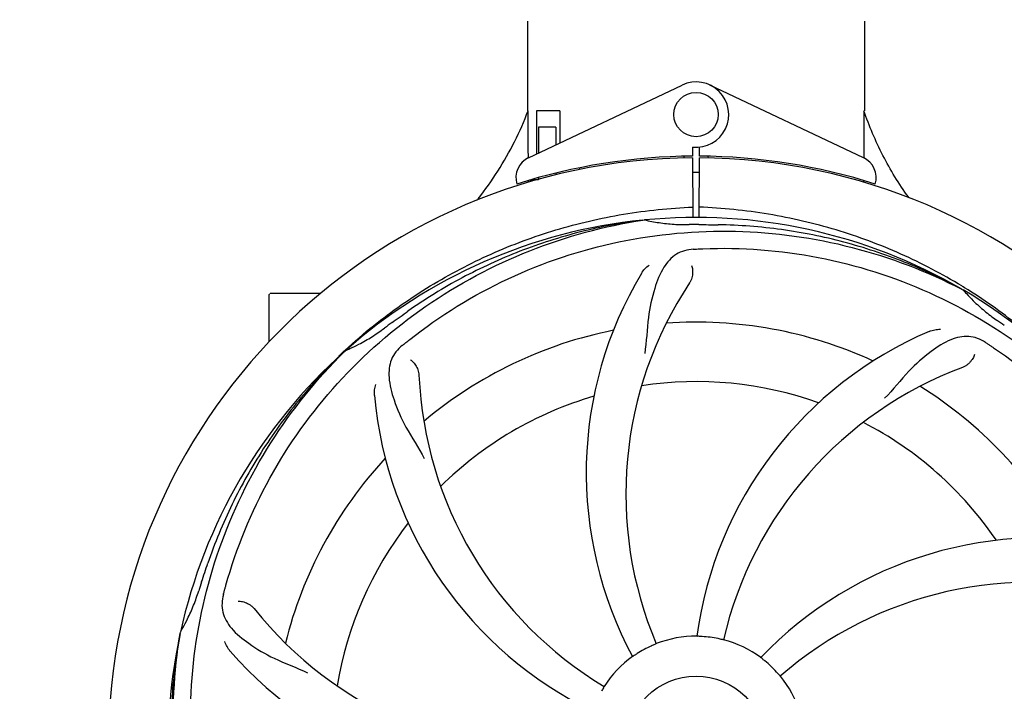
# Model space of a CAD drawing. Extents: x -1724 to 3694, y -3402 to 4094.
# Drawn here: x -560 to -383, y -413 to -291 of the extents above; entities that cross this region are included whole.
import ezdxf

# ---------------------------------------------------------------- set-up
doc = ezdxf.new("R2010")
doc.units = 0
doc.header["$LTSCALE"] = 30.734
doc.header["$MEASUREMENT"] = 0
doc.layers.get('0').update_dxf_attribs({"linetype": 'CONTINUOUS'})
doc.layers.add('COTAS', color=7, linetype='CONTINUOUS')
doc.styles.add('ARIAL', font='arial.ttf')
doc.dimstyles.new('Diseño_PlanosFabricacion', dxfattribs={"dimscale": 1.05, "dimtxt": 40, "dimasz": 45, "dimexe": 10, "dimexo": 10, "dimgap": 10, "dimtad": 1, "dimtih": 1, "dimtoh": 1, "dimdec": 0, "dimzin": 1, "dimdsep": 46, "dimtxsty": 'ARIAL', "dimcen": 15, "dimadec": 0, "dimazin": 0, "dimtp": 0.05, "dimtm": 0.05, "dimtfac": 1, "dimtdec": 0, "dimtofl": 0, "dimtmove": 0, "dimatfit": 3, "dimfxl": 0, "dimtolj": 1, "dimarcsym": 0})

# ---------------------------------------------------------------- blocks, each defined once
blk = doc.blocks.new('*D6')
at = {"layer": 'COTAS', "color": 0, "lineweight": -2}
for p, q in [((1188.79, -11.86), (1188.79, -1171.58)), ((-1240.21, -961.36), (-1240.21, -1171.58)), ((-1192.96, -1161.08), (1141.54, -1161.08))]:
    blk.add_line(p, q, dxfattribs=at)
at = {"layer": 'COTAS', "color": 0}
for points in [[(-1192.96, -1153.21), (-1192.96, -1168.96), (-1240.21, -1161.08)], [(1141.54, -1153.21), (1141.54, -1168.96), (1188.79, -1161.08)]]:
    blk.add_solid(points, dxfattribs=at)
at = {"layer": 'COTAS', "color": 0, "insert": (-25.71, -1129.14), "char_height": 42, "attachment_point": 5, "style": 'ARIAL'}
blk.add_mtext('\\A1;2429 mm', dxfattribs=at)
blk = doc.blocks.new('*D7')
at = {"layer": 'COTAS', "color": 0, "lineweight": -2}
for p, q in [((-1198.21, -551.06), (-1198.21, 276.47)), ((1146.79, -9.06), (1146.79, 276.47)), ((-1150.96, 265.97), (1099.54, 265.97))]:
    blk.add_line(p, q, dxfattribs=at)
at = {"layer": 'COTAS', "color": 0}
for points in [[(-1150.96, 273.85), (-1150.96, 258.1), (-1198.21, 265.97)], [(1099.54, 273.85), (1099.54, 258.1), (1146.79, 265.97)]]:
    blk.add_solid(points, dxfattribs=at)
at = {"layer": 'COTAS', "color": 0, "insert": (-25.71, 297.93), "char_height": 42, "attachment_point": 5, "style": 'ARIAL'}
blk.add_mtext('\\A1;2345 mm', dxfattribs=at)

msp = doc.modelspace()

# ---------------------------------------------------------------- linework, layer by layer
for p, q in [((-468.61, -291.69), (-468.61, -307.86)), ((-407.81, -291.69), (-407.81, -307.86)), ((-468.43, -316.34), (-440.74, -303.23)), ((-408, -316.34), (-435.69, -303.23)), ((-467.02, -307.86), (-467.02, -315.67)), ((-462.79, -307.86), (-467.02, -307.86)), ((-462.79, -307.86), (-462.79, -313.67)), ((-466.65, -310.86), (-466.65, -315.5)), ((-463.5, -310.86), (-466.65, -310.86)), ((-463.5, -310.86), (-463.5, -314.01)), ((-438.84, -314.43), (-438.83, -316.06)), ((-468.46, -316.34), (-468.46, -316.07)), ((-440.38, -316.09), (-440.42, -316.41)), ((-437.6, -316.06), (-437.59, -314.46)), ((-436.05, -316.09), (-436.01, -316.41)), ((-407.95, -315.78), (-407.95, -316.34)), ((-438.83, -316.36), (-438.77, -327.14)), ((-437.66, -327.12), (-437.6, -316.36)), ((-463.5, -319.12), (-463.5, -319.45)), ((-459.26, -318.17), (-459.26, -318.5)), ((-468.42, -320.78), (-468.43, -320.46)), ((-466.65, -320.36), (-467.89, -320.36)), ((-466.65, -319.94), (-466.65, -320.36)), ((-407.97, -320.47), (-407.98, -320.79)), ((-447.78, -327.61), (-447.54, -327.57)), ((-515.21, -349.55), (-515.21, -341.01)), ((-510.21, -340.86), (-515.06, -340.86)), ((-505.97, -340.86), (-515.06, -340.86)), ((-390.26, -340.08), (-390.05, -340.19)), ((-389.77, -339.8), (-389.99, -339.66)), ((-501.73, -351.24), (-501.53, -351.07)), ((-501.65, -351.33), (-501.48, -351.16)), ((-531.29, -402.18), (-531.25, -401.94))]:
    msp.add_line(p, q)
for centre, radius in [((-438.21, -308.56), 4), ((-438.21, -422.36), 12.5)]:
    msp.add_circle(centre, radius)
for centre, radius, start, end in [((-438.21, -308.56), 5.9, 263.9123, 115.3333), ((-438.21, -422.36), 106.3, 90.3322, 107.7079), ((-438.21, -422.36), 106.3, 72.2921, 89.6678), ((-438.21, -422.36), 106, 90.3322, 269.6678), ((-466.71, -319.95), 4, 115.3333, 196.6298), ((-438.21, -422.36), 106, 270.3322, 89.6678), ((-409.71, -319.95), 4, 343.3702, 64.6667), ((-438.21, -422.36), 103.35, 90, 90.334), ((-438.21, -422.36), 103.35, 89.666, 90.334), ((-438.21, -422.36), 103.32, 89.6682, 90.3318), ((-438.21, -422.36), 95.24, 95.766, 131.6079), ((-438.21, -422.36), 95.24, 59.766, 95.6079), ((-438.21, -422.36), 93.95, 89.6963, 90.7582), ((-388.02, -373.21), 70, 149.0566, 208.2752), ((-381.87, -377.06), 69, 146.4682, 203.0184), ((-515.06, -341.01), 0.15, 150.0284, 180), ((-438.21, -422.36), 95.24, 23.766, 59.6079), ((-438.21, -422.36), 93.95, 125.6963, 126.7582), ((-438.21, -422.36), 76.34, 65.2607, 94.0406), ((-438.21, -422.36), 93.95, 53.6963, 54.7582), ((-438.21, -422.36), 76.34, 101.2607, 130.0406), ((-368.71, -412.1), 70, 113.0568, 172.2752), ((-438.21, -422.36), 95.24, 131.766, 167.6081), ((-366.01, -418.83), 69, 110.4683, 167.0184), ((-419.26, -352.6), 69, 182.4682, 239.0184), ((-438.21, -422.36), 65.62, 70.3057, 98.6102), ((-438.21, -422.36), 76.34, 29.2607, 58.0406), ((-426.5, -353.09), 70, 185.0575, 244.2752), ((-438.21, -422.36), 65.62, 106.3057, 134.6102), ((-438.21, -422.36), 65.62, 34.3057, 62.6102), ((-438.21, -422.36), 76.34, 137.2607, 166.0406), ((-438.21, -422.36), 65.62, 142.3057, 170.6102), ((-375.95, -454.91), 70, 77.0566, 136.2752), ((-438.21, -422.36), 93.95, 161.6963, 162.7582), ((-377.72, -461.94), 69, 74.4682, 131.0184), ((-463.89, -354.78), 69, 218.4682, 275.0184), ((-438.21, -422.36), 95.24, 167.766, 203.6079), ((-438.21, -422.36), 19.69, 89.5901, 111.3664), ((-438.21, -422.36), 19.65, 78.2896, 86.7124), ((-438.21, -422.36), 19.65, 114.2896, 122.7124), ((-438.21, -422.36), 19.69, 53.5901, 75.3664), ((-469.45, -359.43), 70, 221.0566, 280.2752), ((-438.21, -422.36), 19.69, 125.5901, 147.3664), ((-438.21, -422.36), 19.65, 42.2896, 50.7124), ((-438.21, -422.36), 19.69, 17.5901, 39.3664)]:
    msp.add_arc(centre, radius, start, end)
for points, start_tangent, end_tangent in [([(-477.72, -324.03), (-477.49, -323.74), (-473.96, -318.76), (-470.95, -313.45), (-468.51, -307.86)], (0.624711, 0.780856), (0.353078, 0.935594)), ([(-468.46, -316.07), (-468.51, -307.86)], (-0.007107, 0.999975), (-0.00577, 0.999983)), ([(-407.92, -307.86), (-407.95, -315.78)], (-0.004036, -0.999992), (-0.004666, -0.999989)), ([(-399.75, -323.62), (-399.89, -323.43), (-404.48, -315.94), (-407.92, -307.86)], (-0.587192, 0.809448), (-0.322976, 0.946407)), ([(-468.05, -320.67), (-468.11, -320.36)], (-0.22187, 0.975076), (-0.210124, 0.977675)), ([(-467.83, -320.61), (-467.89, -320.36)], (-0.254358, 0.96711), (-0.245048, 0.969511)), ([(-501.53, -351.07), (-496.38, -346.65), (-486.15, -339.49), (-475.18, -333.73), (-463.51, -329.38), (-451.31, -326.54), (-438.78, -325.25)], (0.73566, 0.677351), (0.999261, 0.038443)), ([(-390.27, -339.49), (-401.25, -333.73), (-412.92, -329.38), (-425.12, -326.54), (-437.65, -325.25)], (-0.854294, 0.519791), (-0.999261, 0.038443)), ([(-523.03, -393.49), (-515.11, -374.18), (-502.88, -357.09), (-486.97, -343.16), (-468.21, -333.14), (-447.78, -327.61)], (0.269663, 0.962955), (0.988397, 0.151893)), ([(-447.78, -327.6), (-453.45, -328.5), (-459.05, -329.74), (-464.57, -331.32), (-469.98, -333.23), (-475.27, -335.47), (-480.41, -338.02), (-485.39, -340.88), (-490.18, -344.03)], (-0.991871, -0.127246), (-0.817922, -0.575329)), ([(-447.52, -327.57), (-444.89, -328.06), (-442.18, -328.35), (-439.46, -328.42)], (0.975141, -0.221584), (0.999913, 0.01318)), ([(-437.72, -328.41), (-435.96, -328.43), (-434.21, -328.45)], (0.999986, -0.005309), (0.999883, -0.015294)), ([(-390.26, -340.07), (-395.37, -337.47), (-400.63, -335.18), (-406.03, -333.22), (-411.53, -331.58), (-417.12, -330.28), (-422.78, -329.32), (-428.48, -328.71), (-434.21, -328.45)], (-0.877234, 0.480063), (-0.999883, 0.015312)), ([(-489.86, -349.15), (-472.1, -338.18), (-452.16, -331.55), (-431.11, -329.62), (-410.04, -332.54), (-390.26, -340.08)], (0.784172, 0.620543), (0.88891, -0.458081)), ([(-438.7, -332.86), (-441.76, -333.76), (-444.01, -336.11), (-445.66, -339.92), (-446.8, -345.15), (-447.47, -351.67)], (-0.998612, -0.05267), (-0.153875, -0.98809)), ([(-438.7, -332.85), (-438.1, -332.82), (-437.52, -332.8), (-436.96, -332.77)], (0.998612, 0.05267), (0.999155, 0.041105)), ([(-436.96, -332.77), (-416.15, -334.34), (-396.12, -340.69), (-377.96, -351.51), (-362.63, -366.26), (-351.05, -383.98)], (0.999155, 0.041105), (0.44989, -0.893084)), ([(-448.05, -337.21), (-447.43, -336.38), (-446.67, -335.72)], (0.514226, 0.857655), (0.823758, 0.566942)), ([(-439.01, -335.77), (-438.9, -336.13), (-438.84, -336.55), (-438.82, -337.02), (-438.87, -337.51), (-438.97, -338.01), (-439.15, -338.49), (-439.39, -338.95)], (0.361425, -0.932401), (-0.5524, -0.833579)), ([(-389.99, -339.66), (-390.27, -339.49)], (-0.85254, 0.522662), (-0.854294, 0.519791)), ([(-390.03, -340.21), (-389.43, -340.87)], (0.658662, -0.752439), (0.678391, -0.734701)), ([(-370.55, -355.33), (-370.84, -355.02), (-380.04, -346.65), (-389.77, -339.8)], (-0.691878, 0.722014), (-0.851132, 0.524952)), ([(-389.43, -340.87), (-388.19, -342.15), (-386.16, -343.97), (-384, -345.63)], (0.678391, -0.734701), (0.816694, -0.577072)), ([(-493.03, -346.06), (-491.6, -345.04), (-490.18, -344.03)], (0.812127, 0.583481), (0.817912, 0.575343)), ([(-500.65, -350.79), (-499.04, -350), (-496.68, -348.64), (-494.44, -347.09)], (0.908377, 0.418153), (0.8012, 0.598397)), ([(-396.12, -347.69), (-395.13, -347.39), (-394.13, -347.3)], (0.920135, 0.391602), (0.999674, -0.025518)), ([(-490.89, -349.97), (-490.54, -349.69), (-490.2, -349.42), (-489.86, -349.15)], (0.778662, 0.627444), (0.784172, 0.620543)), ([(-386, -349.66), (-389.01, -348.59), (-392.21, -349.18), (-395.79, -351.3), (-399.8, -354.87), (-404.18, -359.75)], (-0.838851, 0.54436), (-0.709769, -0.704434)), ([(-386, -349.66), (-385.49, -349.99), (-385.01, -350.31), (-384.54, -350.62)], (0.838851, -0.54436), (0.832494, -0.554034)), ([(-523.8, -448.86), (-528.74, -428.58), (-528.89, -407.56), (-524.22, -386.95), (-514.93, -367.81), (-501.65, -351.33)], (-0.347849, 0.937551), (0.710349, 0.703849)), ([(-501.65, -351.32), (-505.7, -355.38), (-509.5, -359.67), (-513.03, -364.18), (-516.28, -368.9), (-519.25, -373.8), (-521.91, -378.88), (-524.26, -384.13), (-526.29, -389.53)], (-0.727647, -0.685952), (-0.323543, -0.946213)), ([(-502.64, -352.1), (-501.73, -351.24)], (0.725024, 0.688724), (0.733831, 0.679332)), ([(-501.46, -351.15), (-500.65, -350.79)], (0.91915, 0.393908), (0.908377, 0.418153)), ([(-491.22, -350.23), (-493.17, -352.77), (-493.6, -355.98), (-492.7, -360.03), (-490.55, -364.94), (-487.26, -370.59)], (-0.776935, -0.629581), (0.457253, -0.889337)), ([(-491.22, -350.23), (-491.1, -350.14), (-490.99, -350.05), (-490.89, -349.97)], (0.776935, 0.629581), (0.778662, 0.627444)), ([(-384.54, -350.62), (-368.63, -364.12), (-356.16, -381.03), (-347.82, -400.46), (-344.09, -421.4), (-345.14, -442.54)], (0.832494, -0.554034), (-0.160973, -0.986959)), ([(-489.75, -352.77), (-489.54, -352.93), (-489.3, -353.15), (-489.05, -353.43), (-488.81, -353.77), (-488.58, -354.17), (-488.4, -354.6), (-488.26, -355.07), (-488.2, -355.57)], (0.840367, -0.542017), (0.043074, -0.999072)), ([(-387.96, -351.84), (-388.08, -352.19), (-388.28, -352.57), (-388.54, -352.96), (-388.87, -353.33), (-389.24, -353.67), (-389.67, -353.96), (-390.14, -354.18)], (-0.255703, -0.966755), (-0.936866, -0.34969)), ([(-496.22, -359.26), (-496.21, -358.22), (-495.98, -357.24)], (-0.088042, 0.996117), (0.333109, 0.942888)), ([(-527.41, -392.86), (-526.85, -391.19), (-526.29, -389.53)], (0.314063, 0.949402), (0.323527, 0.946219)), ([(-523.49, -395.16), (-523.33, -394.58), (-523.18, -394.03), (-523.03, -393.49)], (0.258495, 0.966013), (0.269662, 0.962955)), ([(-530.79, -401.15), (-529.96, -399.57), (-528.85, -397.08), (-527.94, -394.51)], (0.489043, 0.87226), (0.296456, 0.955047)), ([(-523.49, -395.16), (-523.58, -398.36), (-522.04, -401.22), (-518.92, -403.96), (-514.3, -406.67), (-508.31, -409.31)], (-0.258495, -0.966013), (0.892434, -0.451177)), ([(-520.81, -396.36), (-520.44, -396.37), (-520.02, -396.44), (-519.57, -396.57), (-519.12, -396.76), (-518.68, -397.02), (-518.27, -397.33), (-517.91, -397.7)], (0.998461, 0.055455), (0.622087, -0.782948)), ([(-531.24, -401.92), (-530.79, -401.15)], (0.512074, 0.858941), (0.489043, 0.87226)), ([(-531.29, -402.18), (-532.19, -407.85), (-532.74, -413.56), (-532.94, -419.3), (-532.8, -425.03), (-532.31, -430.75), (-531.47, -436.43), (-530.29, -442.04), (-528.77, -447.57)], (-0.185487, -0.982647), (0.294418, -0.955677)), ([(-491.88, -494.11), (-507.8, -480.6), (-520.27, -463.69), (-528.61, -444.26), (-532.34, -423.32), (-531.29, -402.18)], (-0.832494, 0.554034), (0.160973, 0.986959)), ([(-437.09, -402.74), (-437.58, -402.72), (-437.94, -402.7), (-438.08, -402.69)], (-0.998354, 0.057347), (0.134317, 0.990938)), ([(-433.24, -403.33), (-433.32, -403.31), (-433.54, -403.27), (-433.86, -403.2), (-434.22, -403.12)], (-0.224752, -0.974416), (-0.979186, 0.202966)), ([(-522.24, -405.41), (-522.83, -404.56), (-523.23, -403.63)], (-0.656774, 0.754088), (-0.284639, 0.958635)), ([(-445.38, -404.04), (-445.45, -404.08), (-445.66, -404.17), (-445.95, -404.29), (-446.3, -404.45)], (0.390919, -0.920425), (-0.911478, -0.411348)), ([(-448.84, -405.82), (-449.25, -406.1), (-449.55, -406.3), (-449.66, -406.37)], (-0.841394, -0.540423), (-0.473855, 0.880603)), ([(-425.77, -407.15), (-426.16, -406.84), (-426.44, -406.61), (-426.54, -406.53)], (-0.773978, 0.633213), (0.691082, 0.722776)), ([(-423, -409.88), (-423.06, -409.83), (-423.21, -409.66), (-423.42, -409.42), (-423.67, -409.14)], (-0.754575, -0.656213), (-0.672878, 0.739754)), ([(-454.78, -411.75), (-454.82, -411.82), (-454.93, -412.02), (-455.1, -412.29), (-455.28, -412.62)], (0.857272, -0.514863), (-0.495617, -0.868541))]:
    msp.add_spline(points, degree=3, dxfattribs=dict(start_tangent=start_tangent, end_tangent=end_tangent))

# ---------------------------------------------------------------- dimensions: what is measured, and where the dimension line sits
at = {"layer": 'COTAS'}
for base, p1, p2, picture, middle in [((1146.79, 265.97), (-1198.21, -561.56), (1146.79, -19.56), '*D7', (-25.71, 265.97)), ((1188.79, -1161.08), (-1240.21, -950.86), (1188.79, -1.36), '*D6', (-25.71, -1161.08))]:
    dim = msp.add_linear_dim(base=base, p1=p1, p2=p2, dimstyle='Diseño_PlanosFabricacion', override={"dimpost": ' mm'}, dxfattribs=at)
    dim.commit()
    dim.dimension.update_dxf_attribs({"geometry": picture, "text_midpoint": middle, "dimtype": 160})

doc.saveas('drawing.dxf')
